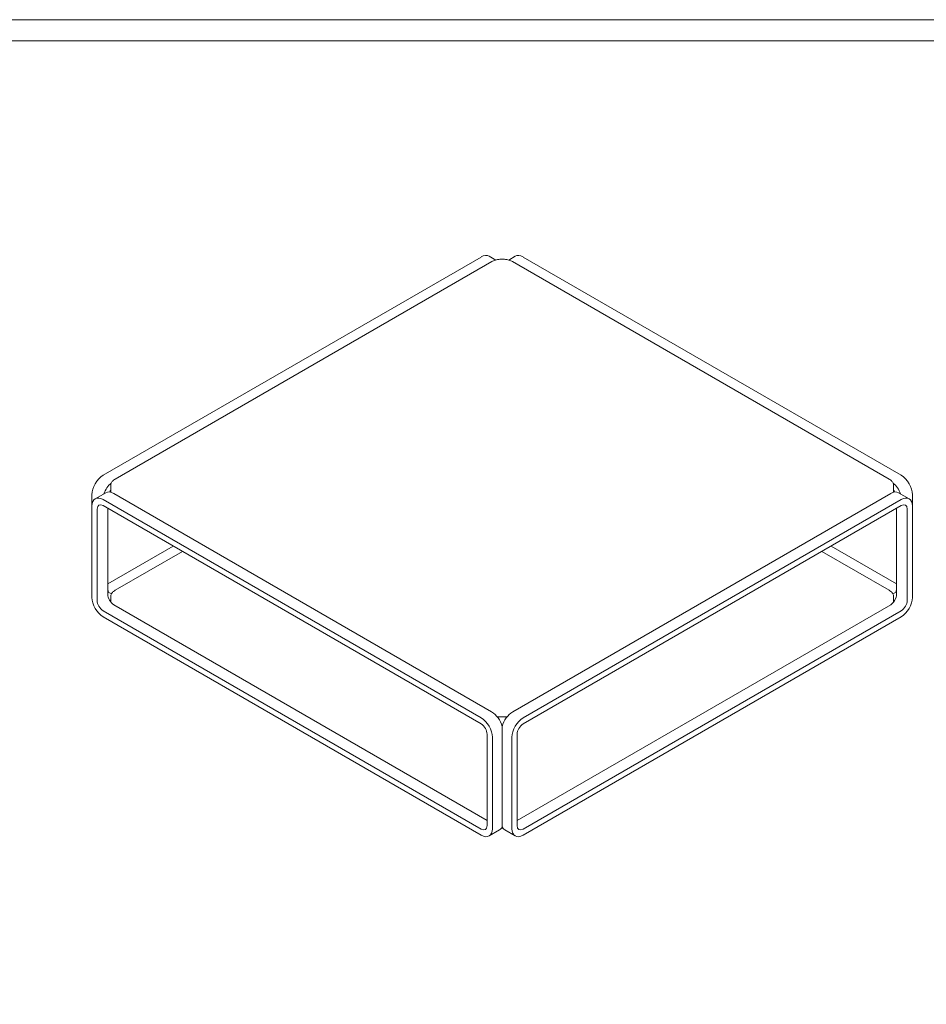
# Model space of a CAD drawing. Units: millimetres. Extents: x -24644 to 10123, y -6938 to 6850.
# Drawn here: x -18995 to -17529, y -5257 to -3666 of the extents above; entities that cross this region are included whole.
import ezdxf

# ---------------------------------------------------------------- set-up
doc = ezdxf.new("R2010")
doc.units = ezdxf.units.MM
doc.linetypes.add('ACAD_ISO02W100', pattern=[15, 12, -3])
doc.layers.add('打印框', color=1, linetype='Continuous', lineweight=13)
doc.layers.add('轮廓线', color=251, linetype='ACAD_ISO02W100', lineweight=25)

msp = doc.modelspace()

# ---------------------------------------------------------------- linework, layer by layer
at = {"color": 0, "linetype": 'Continuous', "lineweight": 0}
for p, q in [((-18859.7, -4402.1), (-18248.8, -4049.4)), ((-18236, -4048.1), (-18225.3, -4054.3)), ((-18204.3, -4054.3), (-18193.7, -4048.1)), ((-17569.9, -4402.1), (-18180.9, -4049.4)), ((-18231.6, -4056.9), (-18840.3, -4408.3)), ((-17589.3, -4408.3), (-18198, -4056.9)), ((-18847.5, -4427), (-18847.5, -4418.5)), ((-17582.1, -4427), (-17582.1, -4418.5)), ((-18877.8, -4451.8), (-18877.8, -4433.5)), ((-18872.5, -4440.1), (-18855.5, -4430.3)), ((-18842.7, -4431.5), (-18231.8, -4784.2)), ((-17586.9, -4431.5), (-18197.8, -4784.2)), ((-17574.1, -4430.3), (-17557.1, -4440.1)), ((-17551.8, -4451.8), (-17551.8, -4433.5)), ((-18877.8, -4451.8), (-18877.8, -4599.4)), ((-18248.8, -4794), (-18859.7, -4441.3)), ((-18859.7, -4451.1), (-18248.8, -4803.8)), ((-18180.9, -4794), (-17569.9, -4441.3)), ((-17569.9, -4451.1), (-18180.9, -4803.8)), ((-17551.8, -4451.8), (-17551.8, -4599.4)), ((-18869.3, -4604.3), (-18869.3, -4456.7)), ((-18852.3, -4455.4), (-18852.3, -4594.5)), ((-17577.3, -4455.4), (-17577.3, -4594.5)), ((-17560.3, -4604.3), (-17560.3, -4456.7)), ((-18852.3, -4577.5), (-18746.6, -4516.4)), ((-17577.3, -4577.5), (-17683.1, -4516.4)), ((-18731.5, -4525.1), (-18840.3, -4587.9)), ((-17589.3, -4587.9), (-17698.1, -4525.1)), ((-18847.5, -4606.6), (-18847.5, -4598.1)), ((-18842.7, -4611.2), (-18239.1, -4959.6)), ((-17586.9, -4611.2), (-18190.5, -4959.6)), ((-17582.1, -4606.6), (-17582.1, -4598.1)), ((-18248.8, -4973.7), (-18859.7, -4620.9)), ((-18180.9, -4973.7), (-17569.9, -4620.9)), ((-18859.7, -4630.7), (-18248.8, -4983.5)), ((-17569.9, -4630.7), (-18180.9, -4983.5)), ((-18214.8, -4807.7), (-18214.8, -4816.3)), ((-18214.8, -4807.7), (-18214.8, -4816.3)), ((-18214.8, -4963.9), (-18214.8, -4816.3)), ((-18214.8, -4963.9), (-18214.8, -4816.3)), ((-18239.1, -4820.5), (-18239.1, -4968.1)), ((-18230.7, -4973), (-18230.7, -4825.4)), ((-18199, -4973), (-18199, -4825.4)), ((-18190.5, -4820.5), (-18190.5, -4968.1)), ((-18236, -4984.7), (-18219, -4974.9)), ((-18214.8, -4963.9), (-18214.8, -4969.8)), ((-18214.8, -4963.9), (-18214.8, -4969.8)), ((-18210.6, -4974.9), (-18193.7, -4984.7))]:
    msp.add_line(p, q, dxfattribs=at)
at = {"color": 0, "linetype": 'Continuous', "lineweight": 0, "extrusion": (0, 0, -1)}
for centre, major_axis, start_param, end_param in [((-18248.8, -4070.3), (12.8, 22.2), -0.785398, 0), ((-18859.7, -4423), (12.8, 22.2), -2.356194, -0.785398), ((-17586.9, -4432.8), (12.8, -22.2), -2.138277, -1.28231), ((-18842.7, -4452.4), (-12.8, 22.2), 0, 0.785398), ((-18842.7, -4432.8), (6.8, 11.8), -1.58873, -1.304005), ((-17569.9, -4462.2), (12.8, 22.2), -0.785398, 0.785398), ((-18859.7, -4462.2), (-6.8, 11.8), -0.785398, 0.785398), ((-18842.7, -4580.5), (-6.8, -11.8), -0.465963, 0.785398), ((-17586.9, -4600), (-6.8, -11.8), -2.356194, -0.785398), ((-18859.7, -4609.8), (-6.8, 11.8), -2.356194, -0.785398), ((-17586.9, -4580.5), (-12.8, 22.2), -2.748507, -2.622662), ((-17569.9, -4609.8), (-12.8, -22.2), -2.356194, -0.785398), ((-18231.8, -4805.2), (12.8, -22.2), -2.356194, -1.140819), ((-18248.8, -4814.9), (6.8, -11.8), -2.356194, -0.785398), ((-18180.9, -4814.9), (12.8, 22.2), -2.356194, -0.785398), ((-18248.8, -4962.6), (6.8, -11.8), -0.785398, 0.785398), ((-18231.8, -4952.8), (12.8, -22.2), -0.429977, 0), ((-18180.9, -4962.6), (-12.8, -22.2), -0.785398, 0.785398)]:
    msp.add_ellipse(centre, major_axis=major_axis, ratio=0.57735, start_param=start_param, end_param=end_param, dxfattribs=at)
at = {"color": 0, "linetype": 'Continuous', "lineweight": 0}
for centre, major_axis, start_param, end_param in [((-18180.9, -4070.3), (-12.8, 22.2), -0.785398, 0), ((-17569.9, -4423), (-12.8, 22.2), -2.356194, -0.785398), ((-18842.7, -4432.8), (-12.8, -22.2), -2.138277, -1.28231), ((-18859.7, -4462.2), (-12.8, 22.2), -0.785398, 0.785398), ((-17586.9, -4452.4), (12.8, 22.2), 0, 0.785398), ((-17586.9, -4432.8), (-6.8, 11.8), -1.58873, -1.304005), ((-17569.9, -4462.2), (6.8, 11.8), -0.785398, 0.785398), ((-18842.7, -4600), (6.8, -11.8), -2.356194, -0.785398), ((-17586.9, -4580.5), (6.8, -11.8), -0.465963, 0.785398), ((-18859.7, -4609.8), (12.8, -22.2), -2.356194, -0.785398), ((-18842.7, -4580.5), (12.8, 22.2), -2.748507, -2.622662), ((-17569.9, -4609.8), (6.8, 11.8), -2.356194, -0.785398), ((-18197.8, -4805.2), (-12.8, -22.2), -2.356194, -1.140819), ((-18248.8, -4814.9), (-12.8, 22.2), -2.356194, -0.785398), ((-18180.9, -4814.9), (-6.8, -11.8), -2.356194, -0.785398), ((-18248.8, -4962.6), (12.8, -22.2), -0.785398, 0.785398), ((-18197.8, -4952.8), (-12.8, -22.2), -0.429977, 0), ((-18180.9, -4962.6), (-6.8, -11.8), -0.785398, 0.785398)]:
    msp.add_ellipse(centre, major_axis=major_axis, ratio=0.57735, start_param=start_param, end_param=end_param, dxfattribs=at)
for points, knots in [([(-18198, -4056.9), (-18199.8, -4055.8), (-18201.8, -4055), (-18206.3, -4053.7), (-18208.7, -4053.2), (-18213.6, -4052.8), (-18216.1, -4052.8), (-18221, -4053.2), (-18223.4, -4053.7), (-18227.8, -4055), (-18229.8, -4055.8), (-18231.6, -4056.9)], [0, 0, 0, 0, 0.314159, 0.314159, 0.628319, 0.628319, 0.942478, 0.942478, 1.256637, 1.256637, 1.570796, 1.570796, 1.570796, 1.570796]), ([(-18840.3, -4408.3), (-18841.2, -4408.8), (-18842, -4409.4), (-18843.5, -4410.6), (-18844.2, -4411.2), (-18845.3, -4412.5), (-18845.8, -4413.2), (-18846.7, -4414.6), (-18847, -4415.4), (-18847.4, -4416.9), (-18847.5, -4417.7), (-18847.5, -4418.5)], [1.5707963, 1.5707963, 1.5707963, 1.5707963, 1.727876, 1.727876, 1.8849556, 1.8849556, 2.0420352, 2.0420352, 2.1991149, 2.1991149, 2.3561945, 2.3561945, 2.3561945, 2.3561945]), ([(-17582.1, -4418.5), (-17582.1, -4417.7), (-17582.2, -4416.9), (-17582.7, -4415.4), (-17583, -4414.6), (-17583.8, -4413.2), (-17584.3, -4412.5), (-17585.4, -4411.2), (-17586.1, -4410.6), (-17587.6, -4409.4), (-17588.4, -4408.8), (-17589.3, -4408.3)], [5.4977871, 5.4977871, 5.4977871, 5.4977871, 5.6548668, 5.6548668, 5.8119464, 5.8119464, 5.969026, 5.969026, 6.1261057, 6.1261057, 6.2831853, 6.2831853, 6.2831853, 6.2831853]), ([(-18847.1, -4429.6), (-18847.1, -4429.5), (-18847.1, -4429.4), (-18847.4, -4428.5), (-18847.5, -4427.7), (-18847.5, -4427)], [3.7444309, 3.7444309, 3.7444309, 3.7444309, 3.7699112, 3.7699112, 3.9269908, 3.9269908, 3.9269908, 3.9269908]), ([(-17582.1, -4427), (-17582.1, -4427.7), (-17582.2, -4428.5), (-17582.5, -4429.4), (-17582.5, -4429.5), (-17582.6, -4429.6)], [0.7853982, 0.7853982, 0.7853982, 0.7853982, 0.9424778, 0.9424778, 0.9679581, 0.9679581, 0.9679581, 0.9679581]), ([(-18840.3, -4587.9), (-18841.2, -4588.4), (-18842, -4589), (-18843.5, -4590.2), (-18844.2, -4590.8), (-18845.3, -4592.1), (-18845.8, -4592.8), (-18846.7, -4594.3), (-18847, -4595), (-18847.4, -4596.5), (-18847.5, -4597.3), (-18847.5, -4598.1)], [1.5707963, 1.5707963, 1.5707963, 1.5707963, 1.727876, 1.727876, 1.8849556, 1.8849556, 2.0420352, 2.0420352, 2.1991149, 2.1991149, 2.3561945, 2.3561945, 2.3561945, 2.3561945]), ([(-17582.1, -4598.1), (-17582.1, -4597.3), (-17582.2, -4596.5), (-17582.7, -4595), (-17583, -4594.3), (-17583.8, -4592.8), (-17584.3, -4592.1), (-17585.4, -4590.8), (-17586.1, -4590.2), (-17587.6, -4589), (-17588.4, -4588.4), (-17589.3, -4587.9)], [5.4977871, 5.4977871, 5.4977871, 5.4977871, 5.6548668, 5.6548668, 5.8119464, 5.8119464, 5.969026, 5.969026, 6.1261057, 6.1261057, 6.2831853, 6.2831853, 6.2831853, 6.2831853]), ([(-18206.4, -4791.7), (-18207.9, -4792), (-18209.5, -4792.2), (-18213.6, -4792.6), (-18216.1, -4792.6), (-18220.1, -4792.2), (-18221.7, -4792), (-18223.2, -4791.7)], [1.9930065, 1.9930065, 1.9930065, 1.9930065, 2.1991149, 2.1991149, 2.5132741, 2.5132741, 2.7193824, 2.7193824, 2.7193824, 2.7193824])]:
    msp.add_open_spline(points, degree=3, knots=knots, dxfattribs=at)
for points in [[(-18847.5, -4606.9), (-18847.5, -4606.8), (-18847.5, -4606.7), (-18847.5, -4606.6)], [(-17582.1, -4606.6), (-17582.1, -4606.7), (-17582.1, -4606.8), (-17582.1, -4606.9)], [(-18213.6, -4972.2), (-18214.4, -4972.2), (-18215.2, -4972.2), (-18216, -4972.2)]]:
    msp.add_open_spline(points, degree=3, dxfattribs=at)
at = {"layer": '打印框', "color": 1, "linetype": 'ByBlock', "lineweight": 13}
msp.add_lwpolyline([(-21248.1, -6938), (-16741.1, -6938), (-16741.1, -3666), (-21248.1, -3666)], close=True, dxfattribs=at)
at = {"layer": '轮廓线', "color": 0, "linetype": 'ByBlock', "lineweight": 13}
msp.add_lwpolyline([(-21213.9, -6903.8), (-16775.4, -6903.8), (-16775.4, -3700.2), (-21213.9, -3700.2)], close=True, dxfattribs=at)

doc.saveas('drawing.dxf')
